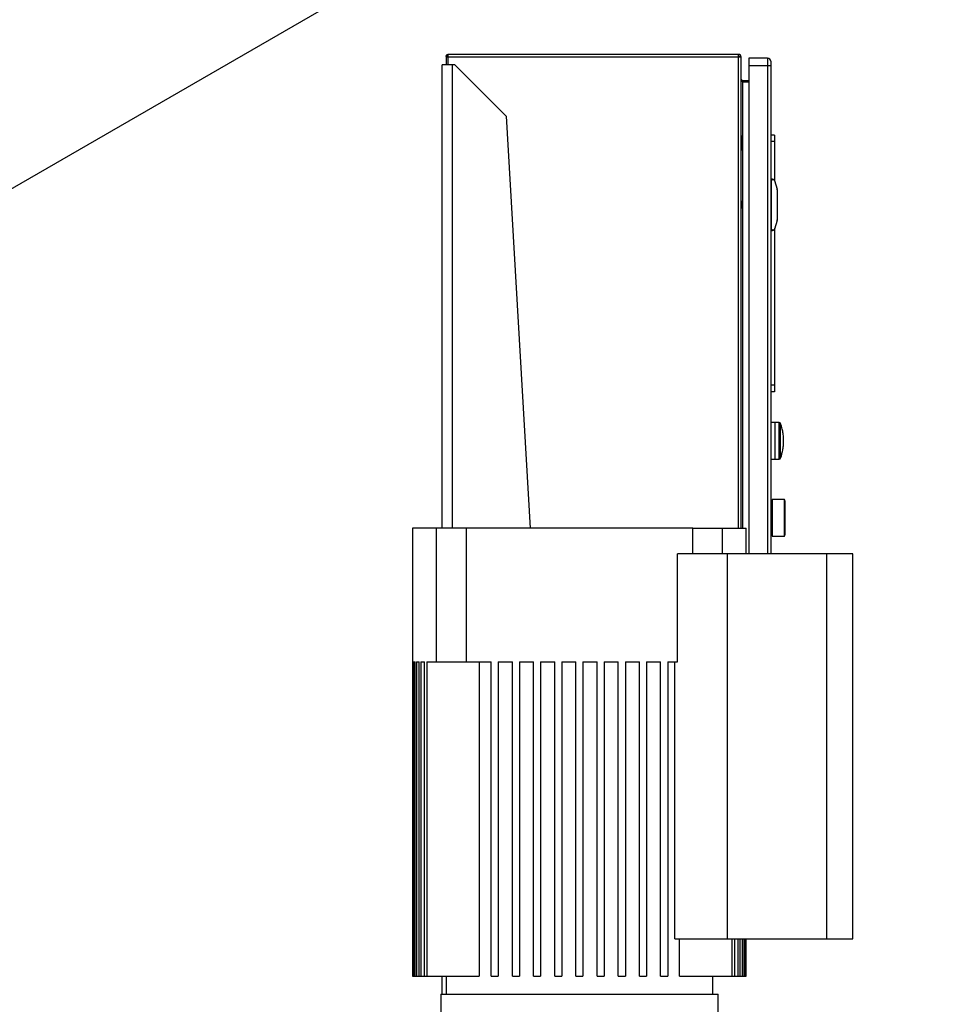
# Model space of a CAD drawing. Extents: x 0.4 to 10.6, y 0.4 to 8.1.
# Drawn here: x 3.1 to 4.1, y 3.8 to 4.8 of the extents above; entities that cross this region are included whole.
import ezdxf

# ---------------------------------------------------------------- set-up
doc = ezdxf.new("R2010")
doc.units = 0
doc.linetypes.add('SLD-SOLID', pattern=[0])
doc.layers.get('0').update_dxf_attribs({"linetype": 'CONTINUOUS'})

msp = doc.modelspace()

# ---------------------------------------------------------------- linework, layer by layer
at = {"color": 7, "linetype": 'SLD-SOLID'}
for p, q in [((2.7688, 4.4585), (4.0603, 5.2041)), ((3.5529, 4.7891), (3.5529, 4.7814)), ((3.5546, 4.7891), (3.5529, 4.7891)), ((3.5545, 4.7901), (3.5532, 4.7891)), ((3.5546, 4.792), (3.5546, 4.7891)), ((3.8518, 4.792), (3.5546, 4.792)), ((3.8518, 4.7891), (3.5546, 4.7891)), ((3.8518, 4.7891), (3.8518, 4.792)), ((3.8547, 4.7891), (3.8518, 4.7891)), ((3.8547, 4.3073), (3.8547, 4.7891)), ((3.8816, 4.7882), (3.8626, 4.7882)), ((3.8626, 4.7882), (3.8626, 4.7803)), ((3.8816, 4.7882), (3.8816, 4.7803)), ((3.5489, 4.3073), (3.5489, 4.7814)), ((3.5594, 4.7814), (3.5489, 4.7814)), ((3.562, 4.7814), (3.5594, 4.7814)), ((3.6145, 4.7289), (3.562, 4.7814)), ((3.8816, 4.7803), (3.8626, 4.7803)), ((3.8626, 4.7803), (3.8626, 4.281)), ((3.8849, 4.7803), (3.8816, 4.7803)), ((3.8849, 4.7803), (3.8849, 4.281)), ((3.856, 4.7653), (3.856, 4.7637)), ((3.856, 4.7653), (3.8626, 4.7653)), ((3.8626, 4.7637), (3.856, 4.7637)), ((3.6145, 4.7289), (3.6389, 4.3073)), ((3.855, 4.7086), (3.8547, 4.7086)), ((3.8561, 4.7067), (3.855, 4.7086)), ((3.855, 4.7014), (3.855, 4.7086)), ((3.8563, 4.6971), (3.8563, 4.7057)), ((3.8888, 4.7094), (3.8849, 4.7094)), ((3.8888, 4.7094), (3.8888, 4.7029)), ((3.8547, 4.6942), (3.855, 4.6942)), ((3.855, 4.6942), (3.855, 4.7014)), ((3.8561, 4.7014), (3.855, 4.7014)), ((3.855, 4.6942), (3.8561, 4.6961)), ((3.8888, 4.7029), (3.8849, 4.7029)), ((3.8888, 4.7029), (3.8888, 4.6622)), ((3.8849, 4.6631), (3.8855, 4.6631)), ((3.8855, 4.6644), (3.8855, 4.6631)), ((3.8867, 4.6644), (3.8855, 4.6644)), ((3.8855, 4.6132), (3.8855, 4.6631)), ((3.8886, 4.663), (3.8914, 4.6542)), ((3.8849, 4.662), (3.8855, 4.662)), ((3.8914, 4.6536), (3.8914, 4.6227)), ((3.8855, 4.6447), (3.8849, 4.6447)), ((3.8551, 4.635), (3.8547, 4.6342)), ((3.8554, 4.64), (3.8551, 4.6413)), ((3.8554, 4.64), (3.8554, 4.6363)), ((3.8855, 4.6316), (3.8849, 4.6316)), ((3.8849, 4.6143), (3.8855, 4.6143)), ((3.8849, 4.6132), (3.8855, 4.6132)), ((3.8855, 4.6132), (3.8855, 4.6119)), ((3.8914, 4.6221), (3.8886, 4.6133)), ((3.8888, 4.6141), (3.8888, 4.4535)), ((3.8855, 4.6119), (3.8867, 4.6119)), ((3.8888, 4.4535), (3.8849, 4.4535)), ((3.8888, 4.4535), (3.8888, 4.4469)), ((3.8888, 4.4469), (3.8849, 4.4469)), ((3.8895, 4.4154), (3.8849, 4.4154)), ((3.8936, 4.4154), (3.8895, 4.4154)), ((3.8895, 4.378), (3.8895, 4.4154)), ((3.8849, 4.378), (3.8895, 4.378)), ((3.8895, 4.378), (3.8936, 4.378)), ((3.8865, 4.3358), (3.8849, 4.3358)), ((3.8991, 4.3366), (3.8865, 4.3366)), ((3.8865, 4.3366), (3.8865, 4.3179)), ((3.8996, 4.3347), (3.8991, 4.3366)), ((3.8991, 4.3179), (3.8991, 4.3366)), ((3.8996, 4.3179), (3.8996, 4.3347)), ((3.8997, 4.3307), (3.8996, 4.3312)), ((3.8865, 4.3179), (3.8865, 4.2992)), ((3.8991, 4.2992), (3.8991, 4.3179)), ((3.8996, 4.3011), (3.8996, 4.3179)), ((3.5187, 4.3073), (3.5187, 3.8493)), ((3.543, 4.3073), (3.5187, 4.3073)), ((3.543, 4.1708), (3.543, 4.3073)), ((3.5734, 4.3073), (3.543, 4.3073)), ((3.5734, 4.3073), (3.5734, 4.1708)), ((3.8053, 4.3073), (3.5734, 4.3073)), ((3.8053, 4.281), (3.8053, 4.3073)), ((3.8053, 4.3073), (3.8356, 4.3073)), ((3.8356, 4.281), (3.8356, 4.3073)), ((3.8356, 4.3073), (3.8599, 4.3073)), ((3.8599, 4.281), (3.8599, 4.3073)), ((3.8991, 4.2992), (3.8996, 4.3011)), ((3.8996, 4.3046), (3.8997, 4.3052)), ((3.8849, 4.3001), (3.8865, 4.3001)), ((3.8865, 4.2992), (3.8991, 4.2992)), ((3.7894, 4.1708), (3.7894, 4.281)), ((3.8408, 4.281), (3.7894, 4.281)), ((3.8408, 3.8873), (3.8408, 4.281)), ((3.9418, 4.281), (3.8408, 4.281)), ((3.9418, 4.281), (3.9418, 3.8873)), ((3.9689, 4.281), (3.9418, 4.281)), ((3.9689, 3.8873), (3.9689, 4.281)), ((3.5188, 4.1708), (3.5193, 4.1708)), ((3.5188, 4.1708), (3.5188, 3.8493)), ((3.5193, 3.8493), (3.5193, 4.1708)), ((3.5198, 4.1708), (3.5215, 4.1708)), ((3.5198, 4.1708), (3.5198, 3.8493)), ((3.5215, 3.8493), (3.5215, 4.1708)), ((3.5226, 4.1708), (3.5253, 4.1708)), ((3.5226, 4.1708), (3.5226, 3.8493)), ((3.5253, 3.8493), (3.5253, 4.1708)), ((3.527, 4.1708), (3.5309, 4.1708)), ((3.527, 4.1708), (3.527, 3.8493)), ((3.5309, 3.8493), (3.5309, 4.1708)), ((3.5332, 4.1708), (3.5332, 3.8493)), ((3.5332, 4.1708), (3.543, 4.1708)), ((3.543, 4.1708), (3.5734, 4.1708)), ((3.5734, 4.1708), (3.5991, 4.1708)), ((3.5869, 4.1708), (3.5869, 3.8493)), ((3.5991, 3.8493), (3.5991, 4.1708)), ((3.6063, 4.1708), (3.6208, 4.1708)), ((3.6063, 4.1708), (3.6063, 3.8493)), ((3.6208, 3.8493), (3.6208, 4.1708)), ((3.628, 4.1708), (3.6424, 4.1708)), ((3.628, 4.1708), (3.628, 3.8493)), ((3.6424, 3.8493), (3.6424, 4.1708)), ((3.6496, 4.1708), (3.6641, 4.1708)), ((3.6496, 4.1708), (3.6496, 3.8493)), ((3.6641, 3.8493), (3.6641, 4.1708)), ((3.6713, 4.1708), (3.6857, 4.1708)), ((3.6713, 4.1708), (3.6713, 3.8493)), ((3.6857, 3.8493), (3.6857, 4.1708)), ((3.6929, 4.1708), (3.7074, 4.1708)), ((3.6929, 4.1708), (3.6929, 3.8493)), ((3.7074, 3.8493), (3.7074, 4.1708)), ((3.7146, 4.1708), (3.729, 4.1708)), ((3.7146, 4.1708), (3.7146, 3.8493)), ((3.729, 3.8493), (3.729, 4.1708)), ((3.7363, 4.1708), (3.7507, 4.1708)), ((3.7363, 4.1708), (3.7363, 3.8493)), ((3.7507, 3.8493), (3.7507, 4.1708)), ((3.7579, 4.1708), (3.7723, 4.1708)), ((3.7579, 4.1708), (3.7579, 3.8493)), ((3.7723, 3.8493), (3.7723, 4.1708)), ((3.7796, 4.1708), (3.7894, 4.1708)), ((3.7796, 4.1708), (3.7796, 3.8493)), ((3.7868, 3.8873), (3.7868, 4.1708)), ((3.7868, 3.8873), (3.8408, 3.8873)), ((3.7917, 3.8493), (3.7917, 3.8873)), ((3.8408, 3.8873), (3.9418, 3.8873)), ((3.8455, 3.8493), (3.8455, 3.8873)), ((3.8477, 3.8873), (3.8477, 3.8493)), ((3.8517, 3.8493), (3.8517, 3.8873)), ((3.8533, 3.8873), (3.8533, 3.8493)), ((3.8561, 3.8493), (3.8561, 3.8873)), ((3.8572, 3.8873), (3.8572, 3.8493)), ((3.8588, 3.8493), (3.8588, 3.8873)), ((3.8594, 3.8873), (3.8594, 3.8493)), ((3.8599, 3.8493), (3.8599, 3.8873)), ((3.8599, 3.8493), (3.8599, 3.8873)), ((3.9418, 3.8873), (3.9689, 3.8873)), ((3.5187, 3.8493), (3.5188, 3.8493)), ((3.5188, 3.8493), (3.5193, 3.8493)), ((3.5193, 3.8493), (3.5198, 3.8493)), ((3.5198, 3.8493), (3.5215, 3.8493)), ((3.5215, 3.8493), (3.5226, 3.8493)), ((3.5226, 3.8493), (3.5253, 3.8493)), ((3.5253, 3.8493), (3.527, 3.8493)), ((3.527, 3.8493), (3.5309, 3.8493)), ((3.5309, 3.8493), (3.5332, 3.8493)), ((3.5332, 3.8493), (3.5869, 3.8493)), ((3.5489, 3.8309), (3.5489, 3.8493)), ((3.5529, 3.8493), (3.5529, 3.8309)), ((3.5991, 3.8493), (3.6063, 3.8493)), ((3.6208, 3.8493), (3.628, 3.8493)), ((3.6424, 3.8493), (3.6496, 3.8493)), ((3.6641, 3.8493), (3.6713, 3.8493)), ((3.6857, 3.8493), (3.6929, 3.8493)), ((3.7074, 3.8493), (3.7146, 3.8493)), ((3.729, 3.8493), (3.7363, 3.8493)), ((3.7507, 3.8493), (3.7579, 3.8493)), ((3.7723, 3.8493), (3.7796, 3.8493)), ((3.7917, 3.8493), (3.8455, 3.8493)), ((3.8258, 3.8309), (3.8258, 3.8493)), ((3.8455, 3.8493), (3.8477, 3.8493)), ((3.8477, 3.8493), (3.8517, 3.8493)), ((3.8517, 3.8493), (3.8533, 3.8493)), ((3.8533, 3.8493), (3.8561, 3.8493)), ((3.8561, 3.8493), (3.8572, 3.8493)), ((3.8572, 3.8493), (3.8588, 3.8493)), ((3.8588, 3.8493), (3.8594, 3.8493)), ((3.8594, 3.8493), (3.8599, 3.8493)), ((3.8599, 3.8493), (3.8599, 3.8493)), ((3.5477, 3.8309), (3.5477, 3.8099)), ((3.5477, 3.8309), (3.831, 3.8309)), ((3.831, 3.8099), (3.831, 3.8309))]:
    msp.add_line(p, q, dxfattribs=at)
at = {"color": 8, "linetype": 'SLD-SOLID'}
for p, q in [((3.5546, 4.7891), (3.5546, 4.7814)), ((3.8518, 4.3073), (3.8518, 4.7891)), ((3.5594, 4.3073), (3.5594, 4.7814)), ((3.8816, 4.7803), (3.8816, 4.281)), ((3.856, 4.7637), (3.856, 4.7068)), ((3.8561, 4.7014), (3.8561, 4.7067)), ((3.856, 4.696), (3.856, 4.3073)), ((3.8561, 4.6961), (3.8561, 4.7014)), ((3.8547, 4.6412), (3.8551, 4.6413)), ((3.8551, 4.635), (3.8547, 4.6351)), ((3.8936, 4.378), (3.8936, 4.4154)), ((3.8948, 4.3967), (3.8948, 4.4145)), ((3.8948, 4.3788), (3.8948, 4.3967))]:
    msp.add_line(p, q, dxfattribs=at)
at = {"color": 7, "linetype": 'SLD-SOLID', "flags": 128}
msp.add_lwpolyline([(3.8547, 4.6422), (3.8548, 4.6421), (3.8551, 4.6413)], dxfattribs=at)
at = {"color": 7, "linetype": 'SLD-SOLID'}
for centre, radius, start, end in [((3.5546, 4.7902), 0.00177, 90, 218.8418), ((3.5546, 4.7902), 0.0002, 90, 218.8418), ((3.8518, 4.7891), 0.00289, 0, 90), ((3.8518, 4.7891), 0.00131, 0, 90), ((3.8816, 4.7849), 0.00328, 359.9996, 90), ((3.8544, 4.7057), 0.00197, 0, 30.0138), ((3.8544, 4.6971), 0.00197, 329.9862, 0), ((3.8867, 4.6624), 0.00197, 17.5134, 44.7843), ((3.8895, 4.6536), 0.00197, 0, 17.5134), ((3.8502, 4.6369), 0.00525, 338.6622, 353.79), ((3.8895, 4.6227), 0.00197, 342.4866, 360), ((3.8867, 4.6139), 0.00197, 315.2157, 342.4866), ((3.8936, 4.4141), 0.00131, 20.5829, 90), ((3.8936, 4.3793), 0.00131, 270, 339.4171)]:
    msp.add_arc(centre, radius, start, end, dxfattribs=at)
for centre, start_param, end_param in [((3.9005, 4.6631), 2.551233, 3.141593), ((3.9005, 4.6132), 3.141593, 3.731952)]:
    msp.add_ellipse(centre, major_axis=(0.015, 0), ratio=0.087489, start_param=start_param, end_param=end_param, dxfattribs=at)
for points, knots in [([(3.5546, 4.79), (3.5546, 4.79), (3.5546, 4.79), (3.5546, 4.79), (3.5546, 4.79), (3.5545, 4.79), (3.5545, 4.79), (3.5545, 4.79), (3.5545, 4.7901)], [0, 0, 0, 0, 0.011722, 0.026913, 0.054668, 0.115822, 0.511337, 1, 1, 1, 1]), ([(3.8849, 4.7849), (3.8849, 4.7848), (3.8849, 4.7847), (3.8849, 4.7836), (3.8849, 4.7821), (3.8849, 4.7809), (3.8849, 4.7803)], [0, 0, 0, 0, 0.25, 0.5, 0.75, 1, 1, 1, 1]), ([(3.8867, 4.6644), (3.8867, 4.6644), (3.887, 4.6644), (3.8874, 4.6643), (3.8879, 4.664), (3.8881, 4.6638), (3.8881, 4.6638)], [0, 0, 0, 0, 0.005367, 0.574493, 0.959433, 1, 1, 1, 1]), ([(3.8881, 4.6125), (3.8879, 4.6124), (3.8876, 4.6121), (3.8871, 4.6119), (3.8867, 4.6119), (3.8867, 4.6119), (3.8867, 4.6119)], [0, 0, 0, 0, 0.350385, 0.86796, 0.994637, 1, 1, 1, 1]), ([(3.8949, 4.379), (3.8949, 4.3791), (3.8956, 4.3806), (3.8964, 4.3837), (3.8974, 4.3882), (3.898, 4.3927), (3.8981, 4.3973), (3.8979, 4.4019), (3.8972, 4.4065), (3.8962, 4.4107), (3.8952, 4.4133), (3.8948, 4.4144)], [0, 0, 0, 0, 0.0097117, 0.1361445, 0.2627391, 0.3894869, 0.5163883, 0.6434529, 0.7707009, 0.8981659, 1, 1, 1, 1])]:
    msp.add_open_spline(points, degree=3, knots=knots, dxfattribs=at)
for points in [[(3.8547, 4.7666), (3.8547, 4.7664), (3.8548, 4.7659), (3.8551, 4.7652), (3.8555, 4.7645), (3.8558, 4.764), (3.856, 4.7637)], [(3.856, 4.7653), (3.8558, 4.7653), (3.8555, 4.7654), (3.8551, 4.7657), (3.8548, 4.7661), (3.8547, 4.7665), (3.8547, 4.7666)]]:
    msp.add_open_spline(points, degree=3, dxfattribs=at)
at = {"color": 8, "linetype": 'SLD-SOLID'}
for points, knots in [([(3.8547, 4.6399), (3.8549, 4.6399), (3.8553, 4.64), (3.8554, 4.64), (3.8554, 4.64)], [0, 0, 0, 0, 0.4635087, 1, 1, 1, 1]), ([(3.8554, 4.6363), (3.8554, 4.6363), (3.8553, 4.6363), (3.8549, 4.6364), (3.8547, 4.6364)], [0, 0, 0, 0, 0.536491, 1, 1, 1, 1])]:
    msp.add_open_spline(points, degree=3, knots=knots, dxfattribs=at)

doc.saveas('drawing.dxf')
